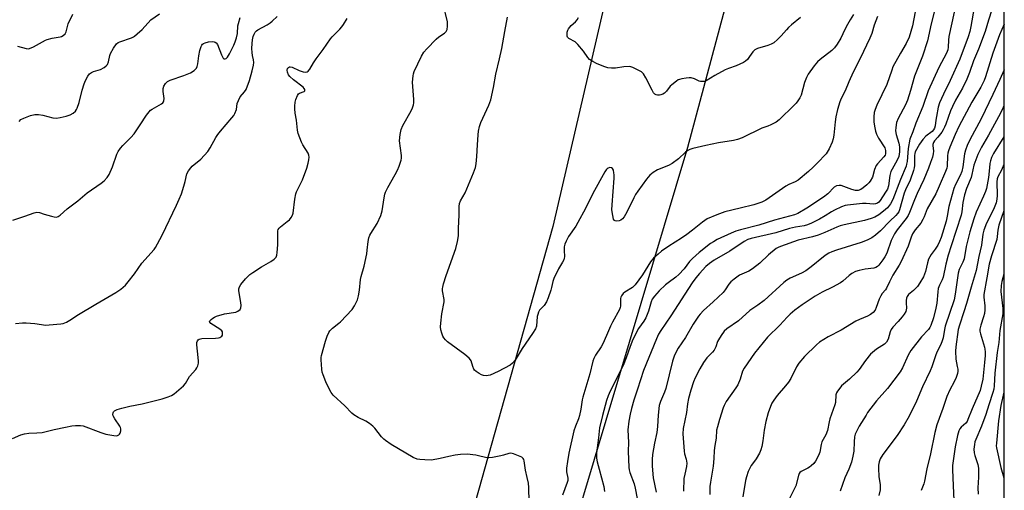
# Model space of a CAD drawing. Units: inches. Extents: x 1291768 to 1297768, y 569447 to 573447.
# Drawn here: x 1297375 to 1297768, y 570621 to 570808 of the extents above; entities that cross this region are included whole.
import ezdxf

# ---------------------------------------------------------------- set-up
doc = ezdxf.new("R2010")
doc.units = ezdxf.units.IN
doc.header["$MEASUREMENT"] = 0
doc.layers.add('NTRL-Trees', color=3, linetype='Continuous')
doc.layers.add('Undefined', color=1, linetype='Continuous')

msp = doc.modelspace()

# ---------------------------------------------------------------- linework, layer by layer
at = {"layer": 'NTRL-Trees'}
for points in [[(1297767.59, 572219.96), (1297767.4, 570034.85), (1297618.33, 569852.28)], [(1297672.22, 571101), (1297663.74, 570988.65), (1297608.62, 570816.94), (1297587.42, 570725.78), (1297524.27, 570501.44), (1297413.98, 570441.63), (1297319.21, 570460.88), (1297221.48, 570536.4), (1297212.6, 570583.78), (1297205.26, 570618.62), (1297182.12, 570634.28), (1297103.02, 570643.02), (1297026.02, 570799.98), (1297034.9, 570936.21), (1297083.77, 570976.19), (1297148.92, 570995.44), (1297184.46, 571016.17), (1297188.9, 571076.88)], [(1297391.26, 569981.42), (1297385.68, 570022.37), (1297377, 570070.66), (1297389.57, 570086.12), (1297423.35, 570127.64), (1297445.56, 570166.26), (1297444.1, 570220.22), (1297423.35, 570242.55), (1297474.53, 570321.74), (1297520.6, 570275.78), (1297552.86, 570288.8), (1297605, 570309.84), (1297632.96, 570357.56), (1297594.96, 570381.15), (1297565.31, 570377.75), (1297540.2, 570381.61), (1297534.48, 570413.66), (1297557.91, 570478.76), (1297641.25, 570757.41), (1297727.18, 571077.72)]]:
    msp.add_lwpolyline(points, dxfattribs=at)
at = {"layer": 'Undefined', "elevation": 484}
msp.add_lwpolyline([(1297686.27, 570809.06), (1297682.71, 570806.18), (1297681.44, 570805.04), (1297680.63, 570804.19), (1297678.51, 570801.69), (1297677.07, 570800.27), (1297675.55, 570798.97), (1297674.58, 570798.42), (1297673.25, 570797.94), (1297669.06, 570796.71), (1297668.05, 570796.22), (1297667.28, 570795.4), (1297665.94, 570793.45), (1297665.08, 570792.38), (1297664.3, 570791.64), (1297663.56, 570791.18), (1297660.6, 570789.84), (1297657.54, 570788.75), (1297656.19, 570788.15), (1297652.01, 570785.91), (1297648.64, 570783.86), (1297647.88, 570783.61), (1297646.85, 570783.5), (1297646.34, 570783.55), (1297645.84, 570783.7), (1297643.91, 570784.66), (1297642.65, 570785.02), (1297641.79, 570785.03), (1297640.61, 570784.91), (1297638.85, 570784.62), (1297638, 570784.4), (1297637.47, 570784.18), (1297636.72, 570783.72), (1297634.86, 570782.26), (1297634.26, 570781.64), (1297632.74, 570779.67), (1297631.93, 570778.95), (1297631.25, 570778.51), (1297630.54, 570778.19), (1297630.02, 570778.08), (1297629.17, 570778.12), (1297628.64, 570778.26), (1297628.16, 570778.51), (1297627.62, 570779.09), (1297627.05, 570780.07), (1297624.5, 570785.04), (1297623.59, 570786.55), (1297623.22, 570786.98), (1297622.78, 570787.35), (1297621.51, 570788.1), (1297619.38, 570789.15), (1297618.56, 570789.42), (1297618, 570789.48), (1297615.72, 570789.35), (1297612.46, 570788.82), (1297610.77, 570788.84), (1297609.38, 570789.01), (1297607.76, 570789.53), (1297604.85, 570790.72), (1297603.31, 570791.51), (1297602.1, 570792.28), (1297601.34, 570793.07), (1297599.64, 570795.69), (1297597.33, 570798.33), (1297596.26, 570799.3), (1297593.85, 570800.65), (1297593.31, 570801.19), (1297593.12, 570801.63), (1297593.08, 570802.39), (1297593.18, 570803.2), (1297593.4, 570804), (1297593.64, 570804.51), (1297594.14, 570805.23), (1297594.73, 570805.89), (1297596.41, 570807.3), (1297597.13, 570808.13), (1297597.7, 570809.1)], dxfattribs=at)
at = {"layer": 'Undefined'}
for points in [[(1297578, 570615.99, 480), (1297577.84, 570621.63, 480), (1297577.7, 570623.39, 480), (1297577.23, 570625.65, 480), (1297576.44, 570628.56, 480), (1297575.99, 570632.27, 480), (1297575.85, 570632.79, 480), (1297575.61, 570633.23, 480), (1297574.99, 570633.73, 480), (1297573.68, 570634.35, 480), (1297571.74, 570635.09, 480), (1297570.63, 570635.31, 480), (1297569.85, 570635.2, 480), (1297567.77, 570634.51, 480), (1297566.63, 570634.22, 480), (1297563.38, 570633.62, 480), (1297561.91, 570633.43, 480), (1297561.33, 570633.43, 480), (1297560.51, 570633.56, 480), (1297557.81, 570634.35, 480), (1297556.69, 570634.6, 480), (1297553.23, 570634.99, 480), (1297550.55, 570634.84, 480), (1297548.49, 570634.6, 480), (1297545.94, 570634.08, 480), (1297542.38, 570633.16, 480), (1297538.99, 570632.62, 480), (1297536.38, 570632.63, 480), (1297534.35, 570632.76, 480), (1297533.23, 570632.99, 480), (1297531.64, 570633.6, 480), (1297522.9, 570638.83, 480), (1297520.58, 570640.36, 480), (1297519.97, 570640.91, 480), (1297519.04, 570641.92, 480), (1297516.37, 570645.33, 480), (1297515.57, 570646.15, 480), (1297514.23, 570647.2, 480), (1297512.83, 570648.15, 480), (1297509.72, 570649.54, 480), (1297508, 570650.6, 480), (1297507.16, 570651.34, 480), (1297504.36, 570654.18, 480), (1297499.78, 570658.48, 480), (1297498.96, 570659.48, 480), (1297498.27, 570660.67, 480), (1297496.82, 570663.79, 480), (1297495.69, 570666.54, 480), (1297495.37, 570667.68, 480), (1297495.18, 570668.84, 480), (1297494.92, 570672.61, 480), (1297494.96, 570673.45, 480), (1297495.1, 570674.28, 480), (1297496.67, 570680.03, 480), (1297497.31, 570681.96, 480), (1297498, 570683.51, 480), (1297498.47, 570684.19, 480), (1297499.42, 570685.17, 480), (1297502.04, 570687.14, 480), (1297502.68, 570687.71, 480), (1297507.3, 570692.69, 480), (1297508.32, 570694.1, 480), (1297508.96, 570695.39, 480), (1297509.39, 570696.46, 480), (1297509.82, 570698.11, 480), (1297510.27, 570700.34, 480), (1297510.69, 570704.66, 480), (1297510.86, 570705.74, 480), (1297512.06, 570709.87, 480), (1297513.16, 570714.81, 480), (1297513.37, 570716.26, 480), (1297513.66, 570719.76, 480), (1297513.97, 570721.15, 480), (1297514.36, 570722.21, 480), (1297514.76, 570722.97, 480), (1297517.27, 570726.88, 480), (1297518.7, 570730.06, 480), (1297519.36, 570731.97, 480), (1297520.04, 570737.12, 480), (1297520.34, 570738.57, 480), (1297520.6, 570739.41, 480), (1297521.53, 570741.28, 480), (1297524.53, 570746.43, 480), (1297525.46, 570748.19, 480), (1297526.1, 570749.76, 480), (1297526.85, 570752.19, 480), (1297527, 570753.01, 480), (1297527, 570754.1, 480), (1297526.28, 570759.93, 480), (1297526.49, 570762.43, 480), (1297526.91, 570764.36, 480), (1297527.49, 570765.96, 480), (1297530.85, 570771.81, 480), (1297531.44, 570773.11, 480), (1297531.79, 570774.19, 480), (1297531.9, 570775.02, 480), (1297531.89, 570776.41, 480), (1297531.39, 570783.3, 480), (1297531.66, 570785.84, 480), (1297531.83, 570786.67, 480), (1297532.1, 570787.5, 480), (1297535.06, 570793.68, 480), (1297535.97, 570795.2, 480), (1297537.15, 570796.54, 480), (1297540.87, 570800.4, 480), (1297541.97, 570801.34, 480), (1297544.24, 570802.87, 480), (1297544.83, 570803.5, 480), (1297545.22, 570804.23, 480), (1297545.42, 570805.6, 480), (1297545.36, 570807.31, 480), (1297543.67, 570814.5, 480)], [(1297741.22, 570817.93, 476), (1297738.16, 570805.41, 476), (1297737.26, 570800.96, 476), (1297736.93, 570799.74, 476), (1297734.92, 570793.6, 476), (1297731.72, 570785.65, 476), (1297730.18, 570780.01, 476), (1297728.97, 570776.07, 476), (1297728.14, 570774.24, 476), (1297725.19, 570768.8, 476), (1297724.6, 570767.14, 476), (1297724.25, 570765.21, 476), (1297724.2, 570763.91, 476), (1297724.47, 570762.35, 476), (1297725.46, 570758.98, 476), (1297725.76, 570757.53, 476), (1297725.81, 570756.68, 476), (1297725.75, 570755.55, 476), (1297725.45, 570753.6, 476), (1297724.85, 570752.24, 476), (1297722.83, 570748.63, 476), (1297722.36, 570747.6, 476), (1297721.96, 570746.05, 476), (1297721.35, 570741.95, 476), (1297720.93, 570740.65, 476), (1297720.22, 570739.37, 476), (1297718.08, 570736.16, 476), (1297717.54, 570735.48, 476), (1297716.92, 570734.98, 476), (1297716.2, 570734.76, 476), (1297715.42, 570734.7, 476), (1297712.45, 570734.92, 476), (1297711.04, 570734.9, 476), (1297704.99, 570734.28, 476), (1297704.11, 570734.12, 476), (1297702.64, 570733.55, 476), (1297699.81, 570732.22, 476), (1297698.67, 570731.58, 476), (1297696.15, 570729.95, 476), (1297693.86, 570728.64, 476), (1297690.67, 570727.06, 476), (1297689.04, 570726.35, 476), (1297687.74, 570726.01, 476), (1297684.3, 570725.48, 476), (1297681.84, 570724.96, 476), (1297676.4, 570723.25, 476), (1297666.55, 570720.9, 476), (1297665.23, 570720.51, 476), (1297663.73, 570719.72, 476), (1297658.08, 570715.87, 476), (1297651.81, 570712.31, 476), (1297649.92, 570711.04, 476), (1297648.5, 570709.78, 476), (1297645.9, 570706.93, 476), (1297644.43, 570705.22, 476), (1297642.98, 570703.3, 476), (1297634.47, 570690.1, 476), (1297630.49, 570684.21, 476), (1297629.62, 570682.75, 476), (1297628.75, 570680.92, 476), (1297623.66, 570668.31, 476), (1297621.25, 570660.88, 476), (1297619.7, 570656.43, 476), (1297618.75, 570653.1, 476), (1297618.24, 570650.9, 476), (1297617.7, 570648.12, 476), (1297617.38, 570644.68, 476), (1297617.57, 570639.56, 476), (1297617.5, 570636.08, 476), (1297617.73, 570629.57, 476), (1297617.82, 570628.7, 476), (1297618.1, 570627.6, 476), (1297619.84, 570623.06, 476), (1297620.31, 570621.35, 476), (1297621.11, 570617.23, 476)], [(1297374.38, 570767.63, 472), (1297375.03, 570768.34, 472), (1297376.28, 570768.99, 472), (1297378.99, 570770.02, 472), (1297380.67, 570770.36, 472), (1297382.09, 570770.41, 472), (1297383.85, 570770.1, 472), (1297387.92, 570769.12, 472), (1297389.38, 570768.97, 472), (1297390.84, 570769.17, 472), (1297393.18, 570769.7, 472), (1297394.75, 570770.26, 472), (1297395.96, 570770.88, 472), (1297396.92, 570771.78, 472), (1297397.37, 570772.42, 472), (1297397.61, 570772.94, 472), (1297398.31, 570775.17, 472), (1297399.58, 570780.06, 472), (1297400.34, 570782.6, 472), (1297400.86, 570783.96, 472), (1297401.82, 570785.67, 472), (1297402.47, 570786.55, 472), (1297403.27, 570787.16, 472), (1297404.09, 570787.48, 472), (1297406.9, 570788.36, 472), (1297408.36, 570789.09, 472), (1297409.2, 570789.74, 472), (1297409.66, 570790.37, 472), (1297410.08, 570791.34, 472), (1297410.65, 570793.92, 472), (1297410.93, 570794.75, 472), (1297412.1, 570796.81, 472), (1297413.26, 570798.51, 472), (1297413.88, 570799.06, 472), (1297414.59, 570799.42, 472), (1297419.21, 570800.94, 472), (1297420, 570801.3, 472), (1297420.47, 570801.61, 472), (1297421.56, 570802.52, 472), (1297423.45, 570804.29, 472), (1297426.97, 570808.1, 472), (1297430.48, 570810.56, 472)], [(1297732.05, 570811.29, 478), (1297730.97, 570805.77, 478), (1297729.63, 570801.24, 478), (1297728.48, 570798.69, 478), (1297726.16, 570794.81, 478), (1297723.16, 570789.4, 478), (1297722.64, 570788.12, 478), (1297720.65, 570782.4, 478), (1297716.77, 570774.08, 478), (1297716.07, 570772.39, 478), (1297715.7, 570771.19, 478), (1297715.52, 570769.49, 478), (1297715.52, 570767.42, 478), (1297715.75, 570765.73, 478), (1297716.17, 570763.78, 478), (1297716.62, 570762.5, 478), (1297717.39, 570760.98, 478), (1297719.86, 570757.14, 478), (1297720.17, 570756.07, 478), (1297720.23, 570755.24, 478), (1297720.18, 570754.7, 478), (1297720.01, 570754.19, 478), (1297719.57, 570753.5, 478), (1297717.01, 570750.7, 478), (1297716.5, 570749.99, 478), (1297715.81, 570748.4, 478), (1297714.98, 570745.43, 478), (1297714.07, 570743.79, 478), (1297713.59, 570743.15, 478), (1297712.78, 570742.37, 478), (1297711.25, 570741.13, 478), (1297710.31, 570740.51, 478), (1297709.28, 570740.12, 478), (1297708.73, 570740.04, 478), (1297708.15, 570740.05, 478), (1297706.77, 570740.42, 478), (1297703.53, 570741.7, 478), (1297702.45, 570742.05, 478), (1297701.66, 570742.14, 478), (1297700.66, 570741.94, 478), (1297699.75, 570741.4, 478), (1297697.14, 570738.76, 478), (1297695.4, 570737.38, 478), (1297688.79, 570733.03, 478), (1297685.17, 570730.9, 478), (1297683.8, 570730.39, 478), (1297675.9, 570728.25, 478), (1297669.66, 570726.26, 478), (1297662.32, 570724.38, 478), (1297660.42, 570723.83, 478), (1297658.62, 570723.11, 478), (1297652.98, 570720.5, 478), (1297651.51, 570719.68, 478), (1297650.34, 570718.9, 478), (1297645.79, 570715.34, 478), (1297643.11, 570713.03, 478), (1297641.92, 570711.74, 478), (1297639.79, 570708.88, 478), (1297637.7, 570706.58, 478), (1297636.46, 570705.48, 478), (1297633.47, 570703.33, 478), (1297632.35, 570702.43, 478), (1297629.88, 570700.07, 478), (1297627.97, 570697.89, 478), (1297627.12, 570696.73, 478), (1297626.64, 570695.74, 478), (1297625.59, 570691.99, 478), (1297624.55, 570689.36, 478), (1297623.73, 570687.99, 478), (1297621.61, 570685.1, 478), (1297619.36, 570680.71, 478), (1297618.22, 570677.89, 478), (1297616.73, 570673.35, 478), (1297615.72, 570670.92, 478), (1297609.91, 570659.19, 478), (1297609.47, 570658.17, 478), (1297608.86, 570656.3, 478), (1297607.22, 570650.32, 478), (1297605.98, 570645.4, 478), (1297605.61, 570641.45, 478), (1297604.86, 570635.47, 478), (1297604.83, 570633.36, 478), (1297605.08, 570631.95, 478), (1297605.84, 570628.92, 478), (1297607.8, 570622.01, 478), (1297608.07, 570620.02, 478)], [(1297747.55, 570811.16, 474), (1297745.48, 570801.43, 474), (1297745.31, 570800.04, 474), (1297745.2, 570797.3, 474), (1297744.99, 570796.13, 474), (1297744.46, 570794.86, 474), (1297741.4, 570789.15, 474), (1297737.19, 570779.81, 474), (1297735.06, 570773.52, 474), (1297732.3, 570766.97, 474), (1297731.08, 570763.42, 474), (1297729.87, 570760.52, 474), (1297729.16, 570756.81, 474), (1297728.79, 570751.66, 474), (1297728.61, 570750.57, 474), (1297728.37, 570749.76, 474), (1297726.19, 570744.53, 474), (1297723.14, 570736.51, 474), (1297722.12, 570734.76, 474), (1297720.91, 570733.15, 474), (1297719.42, 570731.82, 474), (1297717.45, 570730.39, 474), (1297715.89, 570729.49, 474), (1297714.52, 570728.93, 474), (1297711.8, 570728.13, 474), (1297703.74, 570726.45, 474), (1297702.11, 570726.04, 474), (1297700.75, 570725.52, 474), (1297695.99, 570723.32, 474), (1297693.26, 570722.28, 474), (1297691.05, 570721.56, 474), (1297685.34, 570720.3, 474), (1297678.27, 570717.82, 474), (1297677.29, 570717.36, 474), (1297676.58, 570716.9, 474), (1297673.43, 570714.46, 474), (1297670.06, 570711.16, 474), (1297667.13, 570708.87, 474), (1297665.69, 570707.94, 474), (1297661.97, 570706.26, 474), (1297659.78, 570704.78, 474), (1297658.43, 570703.67, 474), (1297657.7, 570702.79, 474), (1297656.19, 570700.44, 474), (1297655.36, 570699.44, 474), (1297651.41, 570695.65, 474), (1297647.58, 570692.22, 474), (1297646.21, 570690.81, 474), (1297645.48, 570689.94, 474), (1297643.38, 570686.79, 474), (1297640.42, 570681.44, 474), (1297637.48, 570677.28, 474), (1297635.99, 570674.47, 474), (1297635.16, 570672.02, 474), (1297632.53, 570661.16, 474), (1297631.99, 570659.69, 474), (1297630.34, 570656, 474), (1297629.79, 570654.31, 474), (1297629.39, 570650.45, 474), (1297629.22, 570645.94, 474), (1297628.85, 570643.59, 474), (1297627.95, 570639.36, 474), (1297627.22, 570634.8, 474), (1297627.04, 570632.77, 474), (1297627.01, 570630.16, 474), (1297627.49, 570625.52, 474), (1297628.7, 570619.75, 474)], [(1297755.53, 570813.02, 472), (1297754.29, 570805.42, 472), (1297753.84, 570803.52, 472), (1297753.22, 570801.41, 472), (1297749.84, 570792.48, 472), (1297746.04, 570783.98, 472), (1297743.3, 570778.47, 472), (1297741.78, 570775.09, 472), (1297741.25, 570773.26, 472), (1297740.5, 570769.62, 472), (1297740.25, 570768.18, 472), (1297740.03, 570765.92, 472), (1297739.74, 570764.91, 472), (1297739.39, 570764.29, 472), (1297738.78, 570763.61, 472), (1297736.28, 570761.71, 472), (1297735.01, 570760.43, 472), (1297733.75, 570758.54, 472), (1297732.06, 570755.52, 472), (1297731.82, 570754.8, 472), (1297731.71, 570754.09, 472), (1297731.69, 570750.07, 472), (1297731.59, 570749.18, 472), (1297731.31, 570748.06, 472), (1297730.03, 570744.24, 472), (1297728.16, 570740.33, 472), (1297727.63, 570739.06, 472), (1297725.78, 570732.38, 472), (1297725.47, 570731.59, 472), (1297725.03, 570730.88, 472), (1297724.3, 570730.09, 472), (1297721.95, 570727.86, 472), (1297718.19, 570723.95, 472), (1297716.14, 570722.25, 472), (1297714.68, 570721.24, 472), (1297712.86, 570720.25, 472), (1297710.51, 570719.3, 472), (1297700.61, 570716.3, 472), (1297698.78, 570715.61, 472), (1297697.51, 570715.05, 472), (1297696.56, 570714.46, 472), (1297695.43, 570713.63, 472), (1297690.56, 570709.63, 472), (1297688.41, 570708.1, 472), (1297686.63, 570707.12, 472), (1297682.12, 570705.09, 472), (1297680.86, 570704.29, 472), (1297679.66, 570703.4, 472), (1297671.73, 570696.25, 472), (1297669.26, 570694.37, 472), (1297666.06, 570692.3, 472), (1297661.48, 570688.06, 472), (1297656.86, 570684.86, 472), (1297655.78, 570683.93, 472), (1297654.57, 570682.3, 472), (1297653.49, 570680.58, 472), (1297653.15, 570679.82, 472), (1297652.44, 570677.73, 472), (1297651.8, 570676.48, 472), (1297651.1, 570675.58, 472), (1297648.82, 570673.31, 472), (1297647.49, 570671.54, 472), (1297646.03, 570669.04, 472), (1297644.25, 570665.36, 472), (1297643.59, 570663.73, 472), (1297642.46, 570660.45, 472), (1297641.59, 570657.12, 472), (1297641.16, 570654.98, 472), (1297640.7, 570651.53, 472), (1297639.4, 570645.21, 472), (1297639.23, 570643.05, 472), (1297639.79, 570636.14, 472), (1297640.02, 570635.04, 472), (1297640.65, 570632.96, 472), (1297640.88, 570631.41, 472), (1297640.78, 570630.08, 472), (1297640.03, 570627, 472), (1297639.71, 570625.23, 472), (1297639.5, 570620.2, 472)], [(1297762.68, 570812.06, 470), (1297761.28, 570808.02, 470), (1297759.97, 570803.48, 470), (1297757.27, 570796.48, 470), (1297755.3, 570791.81, 470), (1297753.65, 570787.14, 470), (1297752.62, 570784.54, 470), (1297750.88, 570780.93, 470), (1297748.13, 570776.09, 470), (1297746.88, 570773.61, 470), (1297746.18, 570771.86, 470), (1297744.28, 570766.57, 470), (1297743.75, 570765.31, 470), (1297743.24, 570764.34, 470), (1297742.6, 570763.4, 470), (1297741.03, 570761.36, 470), (1297739.77, 570759.92, 470), (1297739.31, 570759.17, 470), (1297739.13, 570758.48, 470), (1297739.1, 570757.97, 470), (1297739.27, 570755.73, 470), (1297739.2, 570754.76, 470), (1297738.88, 570753.41, 470), (1297738.15, 570751.2, 470), (1297737.35, 570749.01, 470), (1297735.44, 570744.44, 470), (1297732.84, 570738.94, 470), (1297731.69, 570736.31, 470), (1297729.81, 570731.34, 470), (1297729.17, 570730.05, 470), (1297728.46, 570728.91, 470), (1297724.84, 570724.4, 470), (1297723.75, 570722.75, 470), (1297722.45, 570720.16, 470), (1297720.65, 570715.06, 470), (1297719.93, 570713.6, 470), (1297719.17, 570712.39, 470), (1297717.56, 570710.34, 470), (1297716.96, 570709.78, 470), (1297716.31, 570709.41, 470), (1297715.5, 570709.18, 470), (1297712, 570708.7, 470), (1297709.68, 570708.2, 470), (1297708.27, 570707.76, 470), (1297706.69, 570707.01, 470), (1297705.61, 570706.23, 470), (1297703.12, 570703.97, 470), (1297702.22, 570703.27, 470), (1297698.97, 570701.48, 470), (1297694.9, 570699.54, 470), (1297692.13, 570697.97, 470), (1297686.94, 570694.52, 470), (1297684.02, 570692.35, 470), (1297682.13, 570690.75, 470), (1297680.9, 570689.55, 470), (1297677.95, 570686.33, 470), (1297673.02, 570681.6, 470), (1297667.94, 570675.16, 470), (1297663.73, 570669.23, 470), (1297663.16, 570668.05, 470), (1297662.12, 570664.84, 470), (1297661.2, 570662.64, 470), (1297660.42, 570661.4, 470), (1297656.58, 570655.89, 470), (1297655.74, 570654.42, 470), (1297655.35, 570653.42, 470), (1297653.9, 570648.76, 470), (1297653.08, 570645.91, 470), (1297652.75, 570644.47, 470), (1297652.57, 570641.27, 470), (1297652.07, 570638.45, 470), (1297651.82, 570636.41, 470), (1297651.67, 570633.24, 470), (1297651.41, 570630.12, 470), (1297650.32, 570623.73, 470), (1297650.1, 570622.03, 470), (1297650.05, 570618.93, 470)], [(1297371.72, 570641.22, 478), (1297375.13, 570642.67, 478), (1297376.49, 570643.09, 478), (1297378.23, 570643.28, 478), (1297381.45, 570643.39, 478), (1297383.67, 570643.64, 478), (1297388.38, 570644.78, 478), (1297392.91, 570645.66, 478), (1297395.48, 570646.25, 478), (1297396.91, 570646.42, 478), (1297398.9, 570646.43, 478), (1297400.03, 570646.23, 478), (1297407.01, 570643.54, 478), (1297409, 570642.88, 478), (1297412.27, 570642.33, 478), (1297413.15, 570642.3, 478), (1297413.65, 570642.38, 478), (1297414.22, 570642.67, 478), (1297414.52, 570642.96, 478), (1297414.75, 570643.34, 478), (1297415.02, 570644.31, 478), (1297415.04, 570645.07, 478), (1297414.91, 570645.57, 478), (1297414.66, 570646.08, 478), (1297412.61, 570649.02, 478), (1297411.91, 570650.29, 478), (1297411.81, 570650.79, 478), (1297411.89, 570651.49, 478), (1297412.09, 570651.89, 478), (1297412.47, 570652.22, 478), (1297413.48, 570652.71, 478), (1297415.46, 570653.34, 478), (1297418.6, 570654.09, 478), (1297423.5, 570655.05, 478), (1297429.85, 570656.55, 478), (1297431.53, 570657.02, 478), (1297433.95, 570657.86, 478), (1297435.26, 570658.39, 478), (1297436.25, 570658.96, 478), (1297440.05, 570662.23, 478), (1297440.8, 570663.1, 478), (1297442.46, 570665.89, 478), (1297444.95, 570668.67, 478), (1297445.39, 570669.4, 478), (1297445.67, 570670.16, 478), (1297445.93, 570671.23, 478), (1297446, 570672.06, 478), (1297445.91, 570673.53, 478), (1297445.32, 570678.57, 478), (1297445.32, 570679.41, 478), (1297445.56, 570680.12, 478), (1297445.88, 570680.48, 478), (1297446.28, 570680.77, 478), (1297446.77, 570680.97, 478), (1297447.33, 570681.07, 478), (1297452.75, 570681.22, 478), (1297453.93, 570681.35, 478), (1297454.45, 570681.5, 478), (1297454.88, 570681.72, 478), (1297455.25, 570682.06, 478), (1297455.51, 570682.46, 478), (1297455.64, 570682.89, 478), (1297455.63, 570683.31, 478), (1297455.51, 570683.73, 478), (1297455.26, 570684.13, 478), (1297454.47, 570684.8, 478), (1297450.93, 570687.05, 478), (1297450.5, 570687.53, 478), (1297450.45, 570687.7, 478), (1297450.55, 570688.06, 478), (1297451.02, 570688.61, 478), (1297451.66, 570689.16, 478), (1297452.37, 570689.64, 478), (1297453.15, 570689.98, 478), (1297456.43, 570690.93, 478), (1297460.87, 570691.6, 478), (1297461.71, 570691.97, 478), (1297462.57, 570692.67, 478), (1297462.92, 570693.28, 478), (1297463.08, 570694.27, 478), (1297462.95, 570695.42, 478), (1297462.08, 570700.06, 478), (1297462.07, 570700.89, 478), (1297462.31, 570701.64, 478), (1297462.95, 570702.58, 478), (1297464.81, 570704.84, 478), (1297465.78, 570705.93, 478), (1297466.42, 570706.53, 478), (1297467.64, 570707.37, 478), (1297471.17, 570709.59, 478), (1297474.93, 570711.75, 478), (1297476.25, 570712.76, 478), (1297476.98, 570713.53, 478), (1297477.29, 570714.24, 478), (1297477.45, 570715.33, 478), (1297477.6, 570718.46, 478), (1297477.64, 570723.12, 478), (1297477.71, 570723.96, 478), (1297477.85, 570724.49, 478), (1297478.14, 570725.02, 478), (1297478.7, 570725.61, 478), (1297481.42, 570727.67, 478), (1297482.27, 570728.43, 478), (1297482.98, 570729.31, 478), (1297483.52, 570730.28, 478), (1297483.72, 570731.11, 478), (1297484.46, 570736.67, 478), (1297484.84, 570738.7, 478), (1297485.14, 570739.51, 478), (1297487.45, 570744.38, 478), (1297489.24, 570748.98, 478), (1297489.79, 570750.92, 478), (1297490.03, 570752.33, 478), (1297490.12, 570753.44, 478), (1297490.01, 570754.23, 478), (1297489.7, 570754.96, 478), (1297487.58, 570758.34, 478), (1297487.05, 570759.35, 478), (1297485.81, 570762.85, 478), (1297485.51, 570764.14, 478), (1297485.12, 570768.09, 478), (1297484.56, 570770.96, 478), (1297484.38, 570772.62, 478), (1297484.39, 570773.76, 478), (1297484.58, 570775.24, 478), (1297484.9, 570776.35, 478), (1297485.54, 570777.92, 478), (1297485.96, 570778.6, 478), (1297486.31, 570778.94, 478), (1297488.14, 570779.57, 478), (1297488.39, 570779.88, 478), (1297488.4, 570780.39, 478), (1297488.22, 570780.75, 478), (1297487.71, 570781.28, 478), (1297483.88, 570784.21, 478), (1297482.4, 570785.55, 478), (1297481.94, 570786.24, 478), (1297481.53, 570787.26, 478), (1297481.36, 570788.01, 478), (1297481.47, 570788.69, 478), (1297481.93, 570789.19, 478), (1297482.34, 570789.37, 478), (1297482.57, 570789.38, 478), (1297483.32, 570789.2, 478), (1297486.22, 570787.88, 478), (1297487.82, 570787.35, 478), (1297488.85, 570787.28, 478), (1297489.3, 570787.4, 478), (1297489.71, 570787.63, 478), (1297490.41, 570788.45, 478), (1297491.84, 570790.97, 478), (1297492.93, 570792.64, 478), (1297495.74, 570796.35, 478), (1297498.67, 570800.51, 478), (1297499.4, 570801.37, 478), (1297502.4, 570804.42, 478), (1297503.15, 570805.29, 478), (1297503.83, 570806.23, 478), (1297505.37, 570808.72, 478)], [(1297371.92, 570728.26, 474), (1297376.68, 570729.82, 474), (1297380.45, 570731.24, 474), (1297381.53, 570731.47, 474), (1297382.53, 570731.35, 474), (1297384.46, 570730.61, 474), (1297387.31, 570729.8, 474), (1297388.45, 570729.54, 474), (1297389.28, 570729.47, 474), (1297389.99, 570729.66, 474), (1297390.82, 570730.19, 474), (1297393.53, 570732.77, 474), (1297397.79, 570735.96, 474), (1297401.62, 570739.22, 474), (1297407.15, 570743.03, 474), (1297408.29, 570743.91, 474), (1297409.6, 570745.27, 474), (1297410.32, 570746.42, 474), (1297411.61, 570749.54, 474), (1297413.39, 570754.6, 474), (1297413.92, 570755.6, 474), (1297414.84, 570756.99, 474), (1297415.75, 570758.04, 474), (1297419.04, 570761.27, 474), (1297420.31, 570762.7, 474), (1297422.74, 570766.23, 474), (1297425.21, 570770.18, 474), (1297426.27, 570771.49, 474), (1297426.87, 570772.07, 474), (1297427.55, 570772.57, 474), (1297431.29, 570774.68, 474), (1297431.71, 570775.02, 474), (1297432.02, 570775.42, 474), (1297432.19, 570775.89, 474), (1297432.25, 570776.71, 474), (1297431.91, 570779.6, 474), (1297431.86, 570780.74, 474), (1297432.11, 570781.74, 474), (1297432.77, 570782.81, 474), (1297433.63, 570783.52, 474), (1297434.64, 570784.07, 474), (1297440.15, 570786, 474), (1297442.76, 570787.05, 474), (1297444.21, 570787.91, 474), (1297444.85, 570788.43, 474), (1297445.2, 570788.83, 474), (1297445.52, 570789.53, 474), (1297445.78, 570790.58, 474), (1297446.12, 570793.79, 474), (1297446.56, 570795.85, 474), (1297447.09, 570797.55, 474), (1297447.36, 570798.05, 474), (1297447.64, 570798.39, 474), (1297448.01, 570798.67, 474), (1297448.66, 570798.99, 474), (1297449.98, 570799.32, 474), (1297451.7, 570799.44, 474), (1297452.22, 570799.35, 474), (1297452.69, 570799.17, 474), (1297453.09, 570798.9, 474), (1297453.55, 570798.26, 474), (1297455.12, 570794.24, 474), (1297455.84, 570792.86, 474), (1297456.16, 570792.59, 474), (1297456.68, 570792.54, 474), (1297457.04, 570792.71, 474), (1297457.54, 570793.24, 474), (1297458.37, 570794.58, 474), (1297460.1, 570798.08, 474), (1297460.67, 570799.39, 474), (1297461.2, 570800.9, 474), (1297461.58, 570802.64, 474), (1297461.73, 570805.69, 474), (1297461.91, 570806.74, 474), (1297462.62, 570809.02, 474)], [(1297372.96, 570687.07, 476), (1297375.79, 570687.33, 476), (1297377.22, 570687.34, 476), (1297380.71, 570687.05, 476), (1297385.06, 570686.45, 476), (1297386.46, 570686.5, 476), (1297391.01, 570686.89, 476), (1297392.05, 570687.09, 476), (1297393.36, 570687.63, 476), (1297394.61, 570688.34, 476), (1297398.07, 570690.63, 476), (1297405.07, 570694.71, 476), (1297412.98, 570699.46, 476), (1297414.96, 570700.8, 476), (1297416.83, 570702.39, 476), (1297417.97, 570703.64, 476), (1297420.47, 570706.84, 476), (1297423.42, 570711.16, 476), (1297428.3, 570716.6, 476), (1297428.8, 570717.32, 476), (1297429.68, 570718.84, 476), (1297431.48, 570722.22, 476), (1297437.27, 570734.3, 476), (1297438.31, 570736.63, 476), (1297439.15, 570738.72, 476), (1297440.12, 570741.76, 476), (1297440.69, 570743.72, 476), (1297441.4, 570746.69, 476), (1297442.06, 570747.97, 476), (1297442.91, 570749.16, 476), (1297443.49, 570749.82, 476), (1297446.97, 570752.55, 476), (1297449.68, 570755.64, 476), (1297450.67, 570757.05, 476), (1297452.93, 570761.19, 476), (1297453.7, 570762.45, 476), (1297454.73, 570763.74, 476), (1297459.36, 570769.06, 476), (1297460.06, 570769.99, 476), (1297460.49, 570770.75, 476), (1297461.12, 570772.36, 476), (1297461.49, 570774.72, 476), (1297461.91, 570776, 476), (1297462.66, 570777.38, 476), (1297464.4, 570779.37, 476), (1297464.96, 570780.32, 476), (1297466.4, 570784.01, 476), (1297467.46, 570787.75, 476), (1297467.96, 570790.01, 476), (1297468.08, 570791.15, 476), (1297467.97, 570792.22, 476), (1297467.55, 570793.94, 476), (1297467.36, 570795.17, 476), (1297467.33, 570796.66, 476), (1297467.42, 570798.74, 476), (1297467.58, 570800.13, 476), (1297467.87, 570801.44, 476), (1297468.25, 570802.46, 476), (1297468.63, 570803.16, 476), (1297469.09, 570803.71, 476), (1297469.66, 570804.17, 476), (1297473.35, 570806.16, 476), (1297474.55, 570806.9, 476), (1297475.46, 570807.55, 476), (1297477.43, 570809.52, 476)], [(1297373.75, 570797.62, 470), (1297377.19, 570796.68, 470), (1297378.04, 570796.57, 470), (1297378.59, 570796.64, 470), (1297380.16, 570797.32, 470), (1297384.89, 570800.01, 470), (1297385.64, 570800.34, 470), (1297387.56, 570800.87, 470), (1297390.8, 570801.33, 470), (1297391.34, 570801.5, 470), (1297392.03, 570801.9, 470), (1297392.78, 570802.62, 470), (1297393.15, 570803.32, 470), (1297393.98, 570806.57, 470), (1297395.78, 570810.36, 470)], [(1297612.82, 570727.91, 482), (1297612.35, 570727.95, 482), (1297611.97, 570728.11, 482), (1297611.6, 570728.69, 482), (1297611.29, 570730.06, 482), (1297611.01, 570732.42, 482), (1297611.09, 570734.43, 482), (1297611.85, 570744.95, 482), (1297611.87, 570746.31, 482), (1297611.8, 570747.17, 482), (1297611.58, 570748.25, 482), (1297611.27, 570748.85, 482), (1297610.78, 570749.18, 482), (1297610.12, 570749.22, 482), (1297609.46, 570749.01, 482), (1297609.03, 570748.7, 482), (1297608.66, 570748.29, 482), (1297608.18, 570747.58, 482), (1297603.35, 570738.94, 482), (1297600.39, 570732.85, 482), (1297597.44, 570727.32, 482), (1297596.56, 570725.89, 482), (1297593.67, 570721.69, 482), (1297592.72, 570719.94, 482), (1297592.2, 570718.63, 482), (1297591.96, 570717.57, 482), (1297591.89, 570716.24, 482), (1297592.01, 570713.67, 482), (1297591.97, 570713.11, 482), (1297591.79, 570712.42, 482), (1297591.3, 570711.45, 482), (1297589.64, 570708.85, 482), (1297587.8, 570704.93, 482), (1297587.42, 570703.85, 482), (1297586.91, 570701.34, 482), (1297586.63, 570700.37, 482), (1297585.51, 570697.27, 482), (1297584.83, 570695.67, 482), (1297584.01, 570694.29, 482), (1297582.34, 570692.69, 482), (1297582.05, 570692.31, 482), (1297581.7, 570691.62, 482), (1297581.36, 570690.61, 482), (1297581.19, 570689.8, 482), (1297580.85, 570686.03, 482), (1297580.43, 570684.86, 482), (1297579.35, 570683.11, 482), (1297575.15, 570677.07, 482), (1297572.37, 570672.49, 482), (1297571.26, 570671.2, 482), (1297570.38, 570670.5, 482), (1297565.58, 570667.88, 482), (1297562.38, 570666.49, 482), (1297561.55, 570666.26, 482), (1297560.75, 570666.2, 482), (1297559.69, 570666.3, 482), (1297558.92, 570666.53, 482), (1297557.96, 570667.09, 482), (1297556.82, 570667.92, 482), (1297556.2, 570668.47, 482), (1297555.86, 570668.89, 482), (1297555.42, 570669.86, 482), (1297554.78, 570672.15, 482), (1297554.55, 570672.59, 482), (1297554.01, 570673.22, 482), (1297552.26, 570674.7, 482), (1297545.39, 570679.74, 482), (1297544.58, 570680.49, 482), (1297543.94, 570681.3, 482), (1297543.55, 570682.04, 482), (1297543.14, 570683.15, 482), (1297542.74, 570684.58, 482), (1297542.58, 570685.73, 482), (1297542.67, 570687.18, 482), (1297543.16, 570690.94, 482), (1297544.04, 570695.72, 482), (1297544.01, 570696.68, 482), (1297543.42, 570700.1, 482), (1297543.38, 570700.96, 482), (1297543.45, 570701.52, 482), (1297543.82, 570702.92, 482), (1297544.88, 570706.24, 482), (1297548.74, 570717.01, 482), (1297549.41, 570719.79, 482), (1297549.75, 570722.04, 482), (1297549.8, 570725, 482), (1297550.07, 570730.2, 482), (1297550.02, 570733.76, 482), (1297550.14, 570734.91, 482), (1297550.57, 570735.96, 482), (1297552.38, 570739.2, 482), (1297555.8, 570747.13, 482), (1297556.59, 570749.29, 482), (1297556.83, 570750.7, 482), (1297557.12, 570753.58, 482), (1297557.31, 570758.25, 482), (1297557.62, 570762.3, 482), (1297557.79, 570763.71, 482), (1297558.15, 570765.62, 482), (1297558.67, 570767.23, 482), (1297561.86, 570774.1, 482), (1297562.71, 570776.24, 482), (1297563.75, 570781.12, 482), (1297564.72, 570786.48, 482), (1297566.19, 570792.6, 482), (1297567.09, 570796.77, 482), (1297568.2, 570803.47, 482), (1297569.36, 570809.21, 482)], [(1297717.03, 570809.52, 480), (1297715.68, 570806.04, 480), (1297714.66, 570802.69, 480), (1297713.95, 570800.79, 480), (1297710.06, 570792.68, 480), (1297707.29, 570787.24, 480), (1297705.55, 570783.42, 480), (1297704.11, 570779.84, 480), (1297702.53, 570776.81, 480), (1297701.92, 570775.45, 480), (1297701.03, 570772.43, 480), (1297700.36, 570769.48, 480), (1297700.09, 570767.49, 480), (1297699.6, 570762.14, 480), (1297699.35, 570760.68, 480), (1297698.85, 570759.33, 480), (1297697.63, 570756.68, 480), (1297696.96, 570755.39, 480), (1297696.47, 570754.7, 480), (1297692.97, 570750.92, 480), (1297691.35, 570749.34, 480), (1297689.48, 570747.65, 480), (1297685.31, 570744.27, 480), (1297684.08, 570743.49, 480), (1297681.6, 570742.43, 480), (1297680.45, 570741.83, 480), (1297672.47, 570736.27, 480), (1297670.83, 570735.46, 480), (1297667.66, 570734.36, 480), (1297662.17, 570733.09, 480), (1297656.1, 570731.57, 480), (1297652.9, 570730.37, 480), (1297648.96, 570728.72, 480), (1297647.08, 570727.52, 480), (1297643.21, 570724.27, 480), (1297640.83, 570722.49, 480), (1297638.72, 570721.06, 480), (1297633.64, 570717.89, 480), (1297630.79, 570715.83, 480), (1297629.42, 570714.76, 480), (1297627.64, 570713.05, 480), (1297626.43, 570711.63, 480), (1297623.15, 570706.48, 480), (1297620.29, 570702.51, 480), (1297619.14, 570701.47, 480), (1297616.16, 570699.59, 480), (1297615.53, 570698.98, 480), (1297614.83, 570698.06, 480), (1297614.58, 570697.56, 480), (1297614.46, 570697.02, 480), (1297614.41, 570693.99, 480), (1297614.31, 570693.46, 480), (1297614, 570692.68, 480), (1297611.22, 570687.56, 480), (1297610.42, 570685.96, 480), (1297609.56, 570684.07, 480), (1297607.53, 570679.22, 480), (1297606.64, 570677.72, 480), (1297604.41, 570674.38, 480), (1297603.76, 570673.08, 480), (1297603.41, 570671.98, 480), (1297602.23, 570667.01, 480), (1297599.32, 570657.71, 480), (1297599.09, 570656.56, 480), (1297598.57, 570652.94, 480), (1297598.01, 570650.39, 480), (1297597.61, 570649.02, 480), (1297596.44, 570646.18, 480), (1297595.83, 570644.22, 480), (1297593.8, 570635.38, 480), (1297593.2, 570632.06, 480), (1297592.87, 570629.38, 480), (1297592.92, 570627.93, 480), (1297593.42, 570625.32, 480), (1297593.37, 570624.51, 480), (1297593.16, 570623.66, 480), (1297591.33, 570618.65, 480)], [(1297707.36, 570810.26, 482), (1297706.02, 570808.12, 482), (1297705.02, 570806.33, 482), (1297703.93, 570804.25, 482), (1297702.3, 570800.79, 482), (1297700.87, 570798.4, 482), (1297699.76, 570797.01, 482), (1297698.73, 570795.95, 482), (1297694.06, 570792.36, 482), (1297692.99, 570791.41, 482), (1297691.72, 570789.86, 482), (1297689.37, 570786.45, 482), (1297688.68, 570785.2, 482), (1297687.89, 570783.12, 482), (1297686.49, 570778.1, 482), (1297685.97, 570777.07, 482), (1297685.18, 570775.85, 482), (1297684.49, 570774.92, 482), (1297683.72, 570774.07, 482), (1297677.69, 570768.21, 482), (1297676.49, 570767.36, 482), (1297674.37, 570766.27, 482), (1297673.28, 570765.8, 482), (1297670.83, 570764.93, 482), (1297663, 570761.15, 482), (1297661.14, 570760.39, 482), (1297659.51, 570759.98, 482), (1297653.54, 570759.06, 482), (1297648.47, 570758.04, 482), (1297643.25, 570756.77, 482), (1297642.12, 570756.42, 482), (1297641.32, 570756.06, 482), (1297640.39, 570755.36, 482), (1297637.59, 570752.71, 482), (1297635.08, 570750.86, 482), (1297633.57, 570750.05, 482), (1297629.21, 570748.32, 482), (1297627.45, 570747.23, 482), (1297626.06, 570746.15, 482), (1297624.76, 570744.57, 482), (1297621.29, 570739.85, 482), (1297620.34, 570738.45, 482), (1297619.68, 570737.2, 482), (1297616.99, 570731.48, 482), (1297615.89, 570729.55, 482), (1297615.19, 570728.75, 482), (1297614.57, 570728.29, 482), (1297613.84, 570728.02, 482), (1297612.82, 570727.91, 482)], [(1297767.47, 570806.42, 468), (1297765.73, 570802.19, 468), (1297763.02, 570794.88, 468), (1297760.07, 570785.45, 468), (1297759.49, 570783.88, 468), (1297758.2, 570781.34, 468), (1297754.69, 570775.36, 468), (1297749.43, 570765.54, 468), (1297747.95, 570762.45, 468), (1297745.82, 570757.32, 468), (1297745.32, 570755.95, 468), (1297745.06, 570754.95, 468), (1297744.96, 570753.93, 468), (1297744.85, 570749.74, 468), (1297744.66, 570748.94, 468), (1297744.15, 570747.64, 468), (1297741.53, 570741.76, 468), (1297740.29, 570738.76, 468), (1297736.84, 570732.79, 468), (1297736.36, 570731.73, 468), (1297735.57, 570729.57, 468), (1297735.09, 570728.55, 468), (1297734.25, 570727.09, 468), (1297732.05, 570724.44, 468), (1297730.97, 570722.77, 468), (1297730.43, 570721.54, 468), (1297729.21, 570717.94, 468), (1297726.42, 570711.82, 468), (1297725.59, 570710.33, 468), (1297723.09, 570706.33, 468), (1297721.75, 570703.69, 468), (1297720.63, 570701.17, 468), (1297720.18, 570700.54, 468), (1297718.86, 570699.01, 468), (1297718.27, 570698.09, 468), (1297717.68, 570696.76, 468), (1297716.48, 570693.4, 468), (1297715.99, 570692.33, 468), (1297715.31, 570691.45, 468), (1297714.24, 570690.64, 468), (1297712.99, 570690, 468), (1297709.77, 570688.68, 468), (1297708.39, 570688.01, 468), (1297702.45, 570684.36, 468), (1297697.35, 570681.69, 468), (1297695.58, 570680.67, 468), (1297693.88, 570679.57, 468), (1297692.64, 570678.54, 468), (1297687.85, 570673.9, 468), (1297685.61, 570671.19, 468), (1297684.63, 570669.78, 468), (1297682.33, 570665.18, 468), (1297681.45, 570663.71, 468), (1297680.27, 570662.14, 468), (1297676.96, 570658.33, 468), (1297675.57, 570656.48, 468), (1297674.8, 570655.28, 468), (1297674.24, 570653.94, 468), (1297673.4, 570651.45, 468), (1297672.45, 570647.92, 468), (1297671.8, 570644.57, 468), (1297671.26, 570640.22, 468), (1297670.83, 570638.04, 468), (1297670.47, 570636.62, 468), (1297669.91, 570635.34, 468), (1297668.62, 570633.04, 468), (1297667.96, 570632.1, 468), (1297666.55, 570630.37, 468), (1297666.1, 570629.66, 468), (1297665.43, 570628.07, 468), (1297664.69, 570625.89, 468), (1297664.36, 570624.45, 468), (1297663.18, 570617.87, 468)], [(1297767.47, 570788.21, 466), (1297765.83, 570784.33, 466), (1297763.05, 570778.36, 466), (1297758.32, 570768.61, 466), (1297753.82, 570760.33, 466), (1297752.75, 570758.07, 466), (1297752.05, 570756.2, 466), (1297751.68, 570754.77, 466), (1297750.98, 570749.5, 466), (1297750.58, 570747.67, 466), (1297749.95, 570746.1, 466), (1297748.07, 570742.43, 466), (1297747.49, 570740.86, 466), (1297745.42, 570733.73, 466), (1297744.83, 570729.89, 466), (1297744.36, 570727.91, 466), (1297742.37, 570721.37, 466), (1297741.77, 570719.78, 466), (1297741.05, 570718.33, 466), (1297740.02, 570716.72, 466), (1297738.45, 570714.61, 466), (1297737.39, 570712.64, 466), (1297736.92, 570711.28, 466), (1297736.16, 570707.81, 466), (1297735.35, 570705.68, 466), (1297733.92, 570703.21, 466), (1297732.9, 570701.84, 466), (1297731.34, 570700.16, 466), (1297729.42, 570698.63, 466), (1297728.8, 570697.84, 466), (1297728.53, 570697.09, 466), (1297728.4, 570696.22, 466), (1297728.4, 570695.35, 466), (1297728.57, 570693.18, 466), (1297728.49, 570692.47, 466), (1297728.25, 570691.78, 466), (1297727.69, 570690.83, 466), (1297726.79, 570689.67, 466), (1297725.28, 570687.86, 466), (1297723.14, 570685.53, 466), (1297722.46, 570684.62, 466), (1297722.07, 570683.76, 466), (1297721.26, 570680.84, 466), (1297720.53, 570679.58, 466), (1297719.79, 570678.81, 466), (1297716.63, 570676.78, 466), (1297714.21, 570674.78, 466), (1297712.14, 570672.3, 466), (1297709.68, 570668.76, 466), (1297708.79, 570667.64, 466), (1297705.81, 570664.79, 466), (1297702.65, 570662.14, 466), (1297701.89, 570661.28, 466), (1297701.07, 570660.11, 466), (1297700.66, 570659.38, 466), (1297700.38, 570658.6, 466), (1297700.19, 570655.6, 466), (1297700.01, 570654.62, 466), (1297698.63, 570650.91, 466), (1297698, 570648.99, 466), (1297697.72, 570647.87, 466), (1297697.05, 570644.42, 466), (1297696.38, 570642.66, 466), (1297695.24, 570640.85, 466), (1297694.77, 570639.85, 466), (1297694.51, 570638.76, 466), (1297693.96, 570635.69, 466), (1297693.49, 570634.37, 466), (1297692.23, 570632.13, 466), (1297691.53, 570631.26, 466), (1297690.55, 570630.25, 466), (1297689.91, 570629.74, 466), (1297689.22, 570629.33, 466), (1297686.48, 570628.1, 466), (1297685.97, 570627.67, 466), (1297685.6, 570627.03, 466), (1297684.35, 570622.26, 466), (1297683.77, 570620.93, 466), (1297681.92, 570617.26, 466)], [(1297767.46, 570773.79, 464), (1297767.19, 570773.19, 464), (1297766.09, 570770.9, 464), (1297761.35, 570762.19, 464), (1297758.51, 570757.32, 464), (1297757.06, 570754.41, 464), (1297756.21, 570752.33, 464), (1297755.45, 570750.15, 464), (1297754.63, 570746.43, 464), (1297754.32, 570745.31, 464), (1297752.54, 570740.85, 464), (1297751.7, 570738.32, 464), (1297751.04, 570735.33, 464), (1297750.59, 570731.52, 464), (1297750.36, 570730.26, 464), (1297746.34, 570718.08, 464), (1297745.21, 570714.36, 464), (1297744.25, 570710.66, 464), (1297743.2, 570705.49, 464), (1297742.82, 570704.48, 464), (1297741.74, 570702.35, 464), (1297741.26, 570700.98, 464), (1297741.02, 570699.66, 464), (1297740.61, 570695.2, 464), (1297740.25, 570693.16, 464), (1297739.32, 570689.35, 464), (1297738.24, 570686.25, 464), (1297737.86, 570685.45, 464), (1297737.31, 570684.64, 464), (1297734.6, 570681.76, 464), (1297730.35, 570676.33, 464), (1297729.25, 570674.44, 464), (1297726.96, 570669.42, 464), (1297726.05, 570667.83, 464), (1297720.99, 570661.18, 464), (1297716.65, 570656.19, 464), (1297713.05, 570651.5, 464), (1297712.4, 570650.54, 464), (1297709.71, 570646.06, 464), (1297708.56, 570643.98, 464), (1297708.08, 570642.9, 464), (1297707.82, 570641.82, 464), (1297707.64, 570639.9, 464), (1297707.51, 570636.16, 464), (1297707.14, 570634.12, 464), (1297706.55, 570631.82, 464), (1297705.51, 570629.03, 464), (1297704, 570625.54, 464), (1297702.08, 570620.24, 464)], [(1297767.46, 570761.49, 462), (1297763.31, 570754.79, 462), (1297762.54, 570753.25, 462), (1297762.08, 570751.93, 462), (1297761.86, 570750.9, 462), (1297761.62, 570749.11, 462), (1297761.32, 570745.23, 462), (1297760.44, 570740.93, 462), (1297760.04, 570739.69, 462), (1297759.28, 570737.84, 462), (1297756.34, 570731.41, 462), (1297755.39, 570728.74, 462), (1297753.77, 570723.57, 462), (1297752.41, 570717.76, 462), (1297751.55, 570712.83, 462), (1297751.1, 570711.53, 462), (1297749.62, 570708.53, 462), (1297749.18, 570707.16, 462), (1297747.94, 570698.79, 462), (1297747.52, 570696.54, 462), (1297744.04, 570686.03, 462), (1297743.71, 570684.63, 462), (1297743.16, 570681.3, 462), (1297742.67, 570679.69, 462), (1297742.11, 570678.36, 462), (1297740.83, 570675.84, 462), (1297740.29, 570674.59, 462), (1297738.67, 570669.83, 462), (1297738.01, 570668.24, 462), (1297734.98, 570661.85, 462), (1297732.58, 570656.06, 462), (1297729.67, 570650.16, 462), (1297727.65, 570646.69, 462), (1297724.86, 570642.33, 462), (1297719.07, 570634.82, 462), (1297718.11, 570633.11, 462), (1297717.59, 570631.84, 462), (1297717.33, 570630.56, 462), (1297717.32, 570629.42, 462), (1297717.58, 570625.95, 462), (1297718.03, 570622.85, 462), (1297718.06, 570620.7, 462), (1297717.54, 570618.43, 462)], [(1297767.46, 570750.62, 460), (1297767.39, 570750.48, 460), (1297766.41, 570748.25, 460), (1297764.97, 570745.59, 460), (1297764.75, 570744.74, 460), (1297764.65, 570743.58, 460), (1297764.73, 570738.15, 460), (1297764.58, 570736.68, 460), (1297764.31, 570735.22, 460), (1297763.86, 570733.8, 460), (1297763.27, 570732.45, 460), (1297760.44, 570727.11, 460), (1297759.43, 570724.32, 460), (1297759.07, 570722.69, 460), (1297758.48, 570718.25, 460), (1297757.42, 570713.82, 460), (1297756.33, 570708.15, 460), (1297754.31, 570701.53, 460), (1297752.48, 570695.03, 460), (1297751.48, 570691.76, 460), (1297749.7, 570686.43, 460), (1297749.23, 570684.6, 460), (1297748.21, 570677.79, 460), (1297748.07, 570675.97, 460), (1297748.25, 570672.79, 460), (1297748.83, 570669.94, 460), (1297748.98, 570668.81, 460), (1297748.99, 570667.98, 460), (1297748.86, 570667.17, 460), (1297748.32, 570665.57, 460), (1297747.57, 570663.75, 460), (1297745.88, 570660.66, 460), (1297744.62, 570657.95, 460), (1297743.01, 570653.2, 460), (1297740.63, 570646.63, 460), (1297739.87, 570643.55, 460), (1297738.11, 570635.12, 460), (1297736.68, 570629.11, 460), (1297735.74, 570624.21, 460), (1297735.43, 570623.14, 460), (1297734.38, 570620.48, 460)], [(1297767.46, 570731.93, 458), (1297765.43, 570726.23, 458), (1297764.95, 570724.32, 458), (1297764.76, 570721.68, 458), (1297764.56, 570720.54, 458), (1297762.51, 570714.06, 458), (1297761.58, 570710.65, 458), (1297760.65, 570705.2, 458), (1297759.37, 570698.66, 458), (1297759.36, 570697.55, 458), (1297759.85, 570694.05, 458), (1297759.84, 570692.55, 458), (1297759.71, 570691.07, 458), (1297759.35, 570689.65, 458), (1297758.2, 570686.34, 458), (1297757.87, 570684.82, 458), (1297757.88, 570684.04, 458), (1297758.04, 570682.97, 458), (1297759.63, 570677.65, 458), (1297759.82, 570676.81, 458), (1297759.93, 570675.73, 458), (1297759.93, 570674.29, 458), (1297759.74, 570671.44, 458), (1297758.98, 570664.92, 458), (1297758.42, 570662.03, 458), (1297757.9, 570660.33, 458), (1297754.71, 570653.04, 458), (1297753.09, 570648.75, 458), (1297752.73, 570648.03, 458), (1297752.22, 570647.35, 458), (1297750.33, 570645.65, 458), (1297749.86, 570645.09, 458), (1297749.44, 570644.2, 458), (1297748.95, 570642.33, 458), (1297747.98, 570637.85, 458), (1297746.87, 570630.39, 458), (1297746.85, 570628.72, 458), (1297747.24, 570622.48, 458), (1297747.41, 570616.49, 458)], [(1297767.46, 570706.77, 456), (1297766.59, 570703.83, 456), (1297766.33, 570702.15, 456), (1297766.24, 570699.86, 456), (1297766.95, 570693.09, 456), (1297766.97, 570690.89, 456), (1297765.86, 570684.3, 456), (1297765.37, 570679.52, 456), (1297764.72, 570675.54, 456), (1297763.77, 570667.3, 456), (1297763.56, 570662.2, 456), (1297763.42, 570660.9, 456), (1297763.06, 570659.51, 456), (1297761.42, 570654.6, 456), (1297760.21, 570650.71, 456), (1297758.45, 570646.1, 456), (1297756.18, 570640.8, 456), (1297755.88, 570639.87, 456), (1297755.67, 570638.82, 456), (1297755.49, 570636.9, 456), (1297755.56, 570635.5, 456), (1297755.82, 570634.4, 456), (1297757.02, 570630.79, 456), (1297757.25, 570629.35, 456), (1297757.32, 570625.81, 456), (1297757.05, 570621.55, 456), (1297757.22, 570619.03, 456)], [(1297767.45, 570659.65, 454), (1297766.18, 570654.39, 454), (1297765.21, 570648.21, 454), (1297764.42, 570639.37, 454), (1297764.39, 570638.3, 454), (1297764.47, 570637.44, 454), (1297766.26, 570629.66, 454), (1297767.45, 570625.49, 454)]]:
    msp.add_polyline3d(points, dxfattribs=at)

doc.saveas('drawing.dxf')
